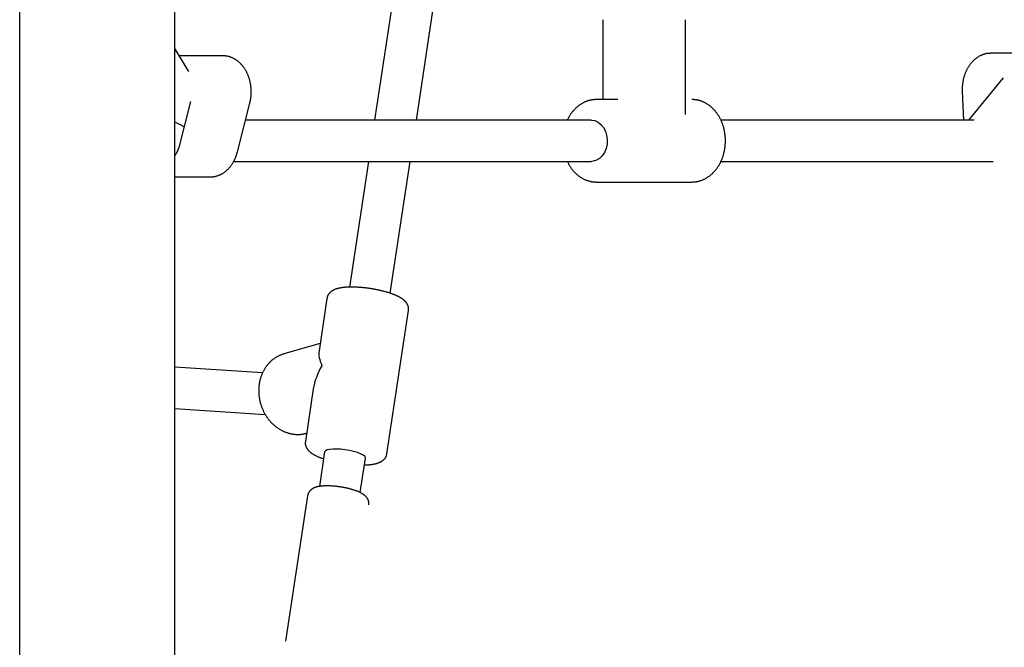
# Model space of a CAD drawing. Extents: x -3483 to 15309, y -4955 to -127.
# Drawn here: x 8287 to 8669, y -4059 to -3815 of the extents above; entities that cross this region are included whole.
import ezdxf

# ---------------------------------------------------------------- set-up
doc = ezdxf.new("R2010")
doc.units = 0

msp = doc.modelspace()

# ---------------------------------------------------------------- linework, layer by layer
at = {"color": 7, "linetype": 'Continuous'}
for p, q in [((8347.44, -4556.31), (8347.44, -2565.92)), ((8461.78, -3610.44), (8425.01, -3854.31)), ((8441.19, -3854.31), (8475.67, -3625.65)), ((8287.29, -3845.1), (8287.29, -3737.45)), ((8513.54, -3815.31), (8513.55, -3846.31)), ((8545.55, -3852.07), (8545.54, -3815.3)), ((8352.87, -3835.44), (8347.44, -3826.51)), ((8366.13, -3829.32), (8349.15, -3829.32)), ((8663.66, -3828.35), (8663.95, -3828.35)), ((8679.64, -3828.35), (8663.95, -3828.35)), ((8668.86, -3837.93), (8655.43, -3854.31)), ((8287.29, -4202.31), (8287.29, -3845.1)), ((8519.32, -3846.31), (8511, -3846.31)), ((8652.98, -3843.21), (8653.52, -3854.31)), ((8353.54, -3847.01), (8348.98, -3864.89)), ((8371.74, -3866.65), (8376.59, -3847.67)), ((8509.08, -3854.31), (8374.89, -3854.31)), ((8657.56, -3854.31), (8559.33, -3854.31)), ((8370.29, -3870.31), (8509.08, -3870.31)), ((8422.6, -3870.31), (8415.24, -3919.11)), ((8431.06, -3921.5), (8438.78, -3870.31)), ((8559.37, -3870.31), (8664.92, -3870.31)), ((8347.44, -3876.31), (8361.29, -3876.31)), ((8511, -3878.31), (8510.86, -3878.31)), ((8511, -3878.31), (8548.1, -3878.31)), ((8406.5, -3923.46), (8403.43, -3943.84)), ((8429.77, -3983.76), (8438.14, -3928.23)), ((8403.85, -3941.04), (8389.83, -3945.02)), ((8381.5, -3952.41), (8347.44, -3950.23)), ((8401.2, -3958.61), (8398.13, -3978.99)), ((8347.44, -3966.26), (8382.57, -3968.51)), ((8398.37, -3975.86), (8398.58, -3975.8)), ((8398.58, -3975.8), (8398.61, -3975.79)), ((8405.6, -3983.05), (8403.58, -3996.47)), ((8419.4, -3998.86), (8421.42, -3985.44)), ((8399, -4000.06), (8390.48, -4056.55))]:
    msp.add_line(p, q, dxfattribs=at)
for points in [[(8376.59, -3847.67), (8376.63, -3847.49), (8376.67, -3847.32), (8376.71, -3847.14), (8376.75, -3846.96), (8376.79, -3846.78), (8376.82, -3846.6), (8376.86, -3846.41), (8376.89, -3846.21), (8376.93, -3846.01), (8376.96, -3845.8), (8376.99, -3845.59), (8377.01, -3845.37), (8377.04, -3845.15), (8377.06, -3844.92), (8377.08, -3844.69), (8377.09, -3844.45), (8377.11, -3844.2), (8377.12, -3843.95), (8377.12, -3843.7), (8377.13, -3843.44), (8377.13, -3843.18), (8377.12, -3842.92), (8377.11, -3842.66), (8377.1, -3842.39), (8377.09, -3842.13), (8377.07, -3841.87), (8377.04, -3841.6), (8377.02, -3841.34), (8376.98, -3841.08), (8376.95, -3840.82), (8376.91, -3840.56), (8376.87, -3840.3), (8376.82, -3840.05), (8376.77, -3839.79), (8376.72, -3839.54), (8376.66, -3839.28), (8376.6, -3839.03), (8376.53, -3838.78), (8376.46, -3838.53), (8376.39, -3838.28), (8376.31, -3838.04), (8376.24, -3837.79), (8376.15, -3837.55), (8376.06, -3837.31), (8375.97, -3837.07), (8375.88, -3836.84), (8375.78, -3836.6), (8375.68, -3836.37), (8375.58, -3836.14), (8375.47, -3835.92), (8375.36, -3835.69), (8375.24, -3835.47), (8375.12, -3835.25), (8375, -3835.04), (8374.88, -3834.83), (8374.75, -3834.62), (8374.62, -3834.41), (8374.48, -3834.21), (8374.35, -3834.01), (8374.21, -3833.81), (8374.06, -3833.62), (8373.92, -3833.43), (8373.77, -3833.24), (8373.62, -3833.06), (8373.46, -3832.88), (8373.31, -3832.71), (8373.15, -3832.53), (8372.99, -3832.37), (8372.82, -3832.2), (8372.65, -3832.04), (8372.48, -3831.89), (8372.31, -3831.74), (8372.14, -3831.59), (8371.96, -3831.45), (8371.78, -3831.31), (8371.6, -3831.17), (8371.42, -3831.04), (8371.24, -3830.92), (8371.05, -3830.8), (8370.86, -3830.68), (8370.67, -3830.57), (8370.48, -3830.46), (8370.29, -3830.36), (8370.09, -3830.26), (8369.9, -3830.17), (8369.7, -3830.08), (8369.5, -3830), (8369.31, -3829.92), (8369.11, -3829.84), (8368.91, -3829.77), (8368.71, -3829.71), (8368.51, -3829.65), (8368.31, -3829.59), (8368.11, -3829.55), (8367.91, -3829.5), (8367.7, -3829.47), (8367.5, -3829.44), (8367.3, -3829.41), (8367.1, -3829.39), (8366.9, -3829.37), (8366.7, -3829.36), (8366.5, -3829.35), (8366.3, -3829.34), (8366.09, -3829.33)], [(8663.64, -3828.39), (8663.52, -3828.39), (8663.4, -3828.39), (8663.27, -3828.39), (8663.14, -3828.39), (8663.01, -3828.4), (8662.88, -3828.41), (8662.74, -3828.42), (8662.6, -3828.44), (8662.46, -3828.46), (8662.31, -3828.48), (8662.15, -3828.52), (8661.99, -3828.55), (8661.83, -3828.6), (8661.66, -3828.64), (8661.48, -3828.69), (8661.3, -3828.75), (8661.12, -3828.81), (8660.94, -3828.88), (8660.75, -3828.95), (8660.56, -3829.03), (8660.37, -3829.11), (8660.17, -3829.2), (8659.98, -3829.29), (8659.79, -3829.38), (8659.6, -3829.48), (8659.41, -3829.59), (8659.22, -3829.7), (8659.04, -3829.81), (8658.85, -3829.93), (8658.67, -3830.06), (8658.49, -3830.18), (8658.32, -3830.32), (8658.14, -3830.45), (8657.97, -3830.59), (8657.79, -3830.74), (8657.62, -3830.89), (8657.46, -3831.04), (8657.29, -3831.2), (8657.13, -3831.36), (8656.97, -3831.52), (8656.81, -3831.69), (8656.65, -3831.86), (8656.5, -3832.04), (8656.35, -3832.22), (8656.2, -3832.4), (8656.06, -3832.59), (8655.92, -3832.78), (8655.78, -3832.97), (8655.64, -3833.17), (8655.51, -3833.37), (8655.38, -3833.57), (8655.25, -3833.78), (8655.12, -3833.99), (8655, -3834.2), (8654.88, -3834.42), (8654.77, -3834.63), (8654.66, -3834.85), (8654.55, -3835.08), (8654.44, -3835.31), (8654.34, -3835.53), (8654.24, -3835.77), (8654.15, -3836), (8654.05, -3836.24), (8653.97, -3836.47), (8653.88, -3836.71), (8653.8, -3836.96), (8653.72, -3837.2), (8653.65, -3837.45), (8653.58, -3837.69), (8653.51, -3837.94), (8653.45, -3838.19), (8653.39, -3838.45), (8653.33, -3838.7), (8653.28, -3838.96), (8653.23, -3839.21), (8653.19, -3839.46), (8653.15, -3839.71), (8653.11, -3839.95), (8653.08, -3840.19), (8653.05, -3840.43), (8653.03, -3840.65), (8653.01, -3840.87), (8652.99, -3841.08), (8652.98, -3841.29), (8652.97, -3841.48), (8652.96, -3841.67), (8652.96, -3841.85), (8652.96, -3842.03), (8652.95, -3842.19), (8652.95, -3842.35), (8652.96, -3842.5), (8652.96, -3842.65), (8652.96, -3842.8), (8652.97, -3842.94), (8652.97, -3843.08), (8652.98, -3843.21)], [(8511, -3846.31), (8510.83, -3846.31), (8510.65, -3846.32), (8510.48, -3846.33), (8510.31, -3846.33), (8510.13, -3846.35), (8509.96, -3846.36), (8509.78, -3846.38), (8509.59, -3846.4), (8509.41, -3846.42), (8509.22, -3846.45), (8509.02, -3846.48), (8508.83, -3846.52), (8508.63, -3846.57), (8508.43, -3846.61), (8508.23, -3846.67), (8508.02, -3846.73), (8507.81, -3846.79), (8507.6, -3846.86), (8507.39, -3846.93), (8507.17, -3847.01), (8506.96, -3847.09), (8506.74, -3847.18), (8506.53, -3847.27), (8506.32, -3847.37), (8506.11, -3847.47), (8505.9, -3847.58), (8505.69, -3847.69), (8505.48, -3847.81), (8505.28, -3847.93), (8505.07, -3848.05), (8504.87, -3848.18), (8504.67, -3848.31), (8504.48, -3848.45), (8504.28, -3848.59), (8504.09, -3848.74), (8503.9, -3848.89), (8503.71, -3849.04), (8503.52, -3849.2), (8503.34, -3849.36), (8503.15, -3849.53), (8502.98, -3849.7), (8502.8, -3849.87), (8502.62, -3850.05), (8502.45, -3850.23), (8502.28, -3850.41), (8502.12, -3850.6), (8501.96, -3850.79), (8501.8, -3850.98), (8501.64, -3851.17), (8501.49, -3851.37), (8501.34, -3851.57), (8501.2, -3851.77), (8501.05, -3851.97), (8500.92, -3852.17), (8500.79, -3852.38), (8500.66, -3852.59), (8500.53, -3852.8), (8500.41, -3853.01), (8500.3, -3853.22), (8500.19, -3853.44), (8500.08, -3853.65), (8499.97, -3853.87), (8499.86, -3854.09), (8499.75, -3854.31)], [(8548.22, -3878.27), (8548.36, -3878.27), (8548.5, -3878.27), (8548.64, -3878.28), (8548.79, -3878.28), (8548.93, -3878.27), (8549.08, -3878.27), (8549.23, -3878.26), (8549.39, -3878.24), (8549.55, -3878.22), (8549.72, -3878.2), (8549.9, -3878.17), (8550.08, -3878.14), (8550.26, -3878.1), (8550.45, -3878.06), (8550.64, -3878.01), (8550.84, -3877.95), (8551.05, -3877.9), (8551.25, -3877.83), (8551.46, -3877.77), (8551.68, -3877.69), (8551.89, -3877.62), (8552.11, -3877.53), (8552.32, -3877.45), (8552.54, -3877.36), (8552.75, -3877.26), (8552.96, -3877.16), (8553.17, -3877.05), (8553.38, -3876.94), (8553.58, -3876.83), (8553.79, -3876.71), (8553.99, -3876.58), (8554.19, -3876.46), (8554.39, -3876.32), (8554.59, -3876.19), (8554.79, -3876.05), (8554.98, -3875.9), (8555.17, -3875.75), (8555.36, -3875.6), (8555.55, -3875.44), (8555.73, -3875.28), (8555.92, -3875.12), (8556.1, -3874.95), (8556.27, -3874.77), (8556.45, -3874.6), (8556.62, -3874.42), (8556.79, -3874.23), (8556.96, -3874.04), (8557.12, -3873.85), (8557.29, -3873.65), (8557.45, -3873.46), (8557.6, -3873.25), (8557.76, -3873.05), (8557.91, -3872.84), (8558.06, -3872.62), (8558.2, -3872.41), (8558.34, -3872.19), (8558.48, -3871.97), (8558.62, -3871.74), (8558.75, -3871.51), (8558.88, -3871.28), (8559, -3871.05), (8559.13, -3870.81), (8559.24, -3870.57), (8559.36, -3870.33), (8559.47, -3870.08), (8559.58, -3869.83), (8559.69, -3869.58), (8559.79, -3869.33), (8559.89, -3869.08), (8559.98, -3868.82), (8560.07, -3868.56), (8560.16, -3868.3), (8560.24, -3868.04), (8560.32, -3867.77), (8560.4, -3867.51), (8560.47, -3867.24), (8560.54, -3866.97), (8560.6, -3866.7), (8560.66, -3866.42), (8560.72, -3866.15), (8560.77, -3865.88), (8560.82, -3865.6), (8560.86, -3865.32), (8560.91, -3865.04), (8560.94, -3864.76), (8560.97, -3864.48), (8561, -3864.2), (8561.03, -3863.92), (8561.05, -3863.64), (8561.07, -3863.36), (8561.08, -3863.07), (8561.09, -3862.79), (8561.09, -3862.51), (8561.09, -3862.23), (8561.09, -3861.94), (8561.08, -3861.66), (8561.07, -3861.38), (8561.06, -3861.09), (8561.04, -3860.81), (8561.01, -3860.53), (8560.99, -3860.25), (8560.96, -3859.96), (8560.92, -3859.68), (8560.88, -3859.4), (8560.84, -3859.13), (8560.79, -3858.85), (8560.74, -3858.57), (8560.68, -3858.29), (8560.62, -3858.02), (8560.56, -3857.75), (8560.49, -3857.47), (8560.42, -3857.2), (8560.35, -3856.93), (8560.27, -3856.67), (8560.19, -3856.4), (8560.1, -3856.14), (8560.01, -3855.87), (8559.91, -3855.61), (8559.82, -3855.36), (8559.71, -3855.1), (8559.61, -3854.84), (8559.5, -3854.59), (8559.39, -3854.34), (8559.27, -3854.1), (8559.15, -3853.85), (8559.03, -3853.61), (8558.9, -3853.37), (8558.77, -3853.13), (8558.63, -3852.9), (8558.49, -3852.67), (8558.35, -3852.44), (8558.21, -3852.22), (8558.06, -3851.99), (8557.91, -3851.78), (8557.75, -3851.56), (8557.59, -3851.35), (8557.43, -3851.14), (8557.27, -3850.94), (8557.1, -3850.73), (8556.93, -3850.54), (8556.76, -3850.34), (8556.58, -3850.15), (8556.4, -3849.97), (8556.22, -3849.79), (8556.04, -3849.61), (8555.85, -3849.43), (8555.66, -3849.26), (8555.47, -3849.1), (8555.27, -3848.94), (8555.07, -3848.78), (8554.87, -3848.63), (8554.67, -3848.48), (8554.47, -3848.34), (8554.26, -3848.2), (8554.05, -3848.07), (8553.84, -3847.94), (8553.63, -3847.81), (8553.42, -3847.69), (8553.2, -3847.58), (8552.99, -3847.47), (8552.77, -3847.36), (8552.55, -3847.26), (8552.33, -3847.17), (8552.11, -3847.08), (8551.89, -3846.99), (8551.67, -3846.91), (8551.45, -3846.84), (8551.23, -3846.77), (8551.02, -3846.71), (8550.81, -3846.65), (8550.6, -3846.6), (8550.39, -3846.55), (8550.19, -3846.51), (8549.99, -3846.47), (8549.79, -3846.44), (8549.59, -3846.41), (8549.4, -3846.38), (8549.21, -3846.37), (8549.02, -3846.35), (8548.83, -3846.34), (8548.65, -3846.33), (8548.46, -3846.32), (8548.28, -3846.31), (8548.1, -3846.31)], [(8509.08, -3854.31), (8510.4, -3854.49), (8511.66, -3855.04), (8512.8, -3855.94), (8513.77, -3857.13), (8514.51, -3858.56), (8515.01, -3860.16), (8515.22, -3861.87), (8515.15, -3863.6), (8514.8, -3865.26), (8514.17, -3866.79), (8513.31, -3868.11), (8512.25, -3869.16), (8511.05, -3869.89), (8509.75, -3870.26), (8509.08, -3870.31)], [(8348.98, -3864.89), (8348.94, -3865.02), (8348.91, -3865.14), (8348.87, -3865.27), (8348.83, -3865.39), (8348.79, -3865.52), (8348.75, -3865.65), (8348.71, -3865.78), (8348.66, -3865.91), (8348.61, -3866.04), (8348.56, -3866.18), (8348.51, -3866.31), (8348.45, -3866.45), (8348.38, -3866.59), (8348.31, -3866.73), (8348.24, -3866.87), (8348.17, -3867), (8348.09, -3867.14), (8348, -3867.28), (8347.91, -3867.42), (8347.82, -3867.55), (8347.73, -3867.69), (8347.63, -3867.83), (8347.54, -3867.96), (8347.44, -3868.1)], [(8361.33, -3876.3), (8361.41, -3876.3), (8361.48, -3876.31), (8361.56, -3876.32), (8361.65, -3876.32), (8361.73, -3876.32), (8361.82, -3876.32), (8361.92, -3876.32), (8362.03, -3876.31), (8362.14, -3876.3), (8362.26, -3876.28), (8362.39, -3876.26), (8362.53, -3876.24), (8362.67, -3876.21), (8362.83, -3876.18), (8362.99, -3876.15), (8363.15, -3876.11), (8363.33, -3876.06), (8363.51, -3876.02), (8363.7, -3875.96), (8363.89, -3875.91), (8364.08, -3875.85), (8364.28, -3875.78), (8364.47, -3875.71), (8364.67, -3875.63), (8364.87, -3875.55), (8365.06, -3875.46), (8365.26, -3875.37), (8365.45, -3875.27), (8365.64, -3875.17), (8365.83, -3875.07), (8366.01, -3874.96), (8366.2, -3874.84), (8366.38, -3874.72), (8366.56, -3874.6), (8366.74, -3874.47), (8366.92, -3874.34), (8367.1, -3874.2), (8367.27, -3874.06), (8367.44, -3873.92), (8367.61, -3873.77), (8367.78, -3873.62), (8367.95, -3873.46), (8368.11, -3873.3), (8368.27, -3873.14), (8368.43, -3872.97), (8368.58, -3872.79), (8368.74, -3872.62), (8368.89, -3872.44), (8369.03, -3872.26), (8369.18, -3872.07), (8369.32, -3871.88), (8369.46, -3871.69), (8369.6, -3871.49), (8369.73, -3871.29), (8369.86, -3871.09), (8369.99, -3870.88), (8370.11, -3870.67), (8370.24, -3870.46), (8370.35, -3870.24), (8370.47, -3870.03), (8370.57, -3869.82), (8370.68, -3869.61), (8370.78, -3869.4), (8370.87, -3869.2), (8370.96, -3869), (8371.04, -3868.81), (8371.12, -3868.62), (8371.19, -3868.43), (8371.25, -3868.26), (8371.31, -3868.08), (8371.37, -3867.92), (8371.42, -3867.76), (8371.47, -3867.61), (8371.52, -3867.46), (8371.56, -3867.32), (8371.6, -3867.18), (8371.64, -3867.04), (8371.67, -3866.91), (8371.71, -3866.78), (8371.74, -3866.65)], [(8499.76, -3870.31), (8499.86, -3870.51), (8499.96, -3870.72), (8500.06, -3870.92), (8500.16, -3871.13), (8500.27, -3871.33), (8500.37, -3871.53), (8500.49, -3871.74), (8500.6, -3871.94), (8500.73, -3872.14), (8500.85, -3872.34), (8500.98, -3872.54), (8501.12, -3872.74), (8501.26, -3872.94), (8501.41, -3873.14), (8501.56, -3873.34), (8501.72, -3873.53), (8501.88, -3873.73), (8502.04, -3873.92), (8502.21, -3874.12), (8502.38, -3874.31), (8502.56, -3874.49), (8502.74, -3874.68), (8502.92, -3874.86), (8503.1, -3875.04), (8503.29, -3875.21), (8503.48, -3875.38), (8503.67, -3875.54), (8503.87, -3875.7), (8504.07, -3875.86), (8504.27, -3876.01), (8504.47, -3876.16), (8504.67, -3876.3), (8504.88, -3876.44), (8505.09, -3876.57), (8505.3, -3876.7), (8505.51, -3876.82), (8505.73, -3876.94), (8505.94, -3877.06), (8506.16, -3877.17), (8506.38, -3877.27), (8506.6, -3877.37), (8506.82, -3877.46), (8507.04, -3877.55), (8507.26, -3877.63), (8507.48, -3877.71), (8507.69, -3877.78), (8507.91, -3877.85), (8508.12, -3877.91), (8508.32, -3877.97), (8508.52, -3878.02), (8508.72, -3878.07), (8508.91, -3878.11), (8509.09, -3878.15), (8509.27, -3878.18), (8509.45, -3878.21), (8509.62, -3878.23), (8509.78, -3878.25), (8509.94, -3878.26), (8510.1, -3878.26), (8510.25, -3878.27), (8510.4, -3878.27), (8510.55, -3878.27), (8510.69, -3878.27), (8510.84, -3878.27)], [(8438.1, -3928.23), (8438.11, -3928.14), (8438.13, -3928.06), (8438.15, -3927.97), (8438.16, -3927.88), (8438.17, -3927.78), (8438.18, -3927.69), (8438.19, -3927.6), (8438.19, -3927.5), (8438.19, -3927.4), (8438.18, -3927.29), (8438.17, -3927.19), (8438.15, -3927.08), (8438.13, -3926.97), (8438.11, -3926.86), (8438.08, -3926.75), (8438.05, -3926.64), (8438.01, -3926.52), (8437.98, -3926.41), (8437.94, -3926.3), (8437.89, -3926.18), (8437.84, -3926.07), (8437.79, -3925.96), (8437.74, -3925.84), (8437.68, -3925.73), (8437.62, -3925.63), (8437.56, -3925.52), (8437.5, -3925.41), (8437.43, -3925.31), (8437.36, -3925.21), (8437.28, -3925.11), (8437.2, -3925.01), (8437.12, -3924.91), (8437.04, -3924.81), (8436.95, -3924.72), (8436.86, -3924.62), (8436.77, -3924.52), (8436.67, -3924.43), (8436.57, -3924.33), (8436.47, -3924.24), (8436.36, -3924.15), (8436.24, -3924.05), (8436.13, -3923.96), (8436, -3923.86), (8435.88, -3923.77), (8435.74, -3923.67), (8435.61, -3923.58), (8435.47, -3923.49), (8435.32, -3923.39), (8435.17, -3923.3), (8435.01, -3923.2), (8434.85, -3923.11), (8434.68, -3923.02), (8434.51, -3922.92), (8434.34, -3922.83), (8434.15, -3922.74), (8433.97, -3922.65), (8433.78, -3922.56), (8433.58, -3922.47), (8433.38, -3922.38), (8433.18, -3922.29), (8432.97, -3922.2), (8432.76, -3922.11), (8432.55, -3922.03), (8432.33, -3921.94), (8432.11, -3921.86), (8431.89, -3921.78), (8431.67, -3921.69), (8431.44, -3921.61), (8431.21, -3921.53), (8430.98, -3921.46), (8430.75, -3921.38), (8430.51, -3921.31), (8430.28, -3921.23), (8430.04, -3921.16), (8429.8, -3921.09), (8429.56, -3921.02), (8429.32, -3920.95), (8429.07, -3920.88), (8428.83, -3920.81), (8428.58, -3920.75), (8428.33, -3920.68), (8428.08, -3920.62), (8427.83, -3920.56), (8427.57, -3920.5), (8427.32, -3920.44), (8427.06, -3920.38), (8426.81, -3920.32), (8426.55, -3920.27), (8426.29, -3920.21), (8426.03, -3920.16), (8425.77, -3920.1), (8425.51, -3920.05), (8425.25, -3920), (8424.99, -3919.95), (8424.72, -3919.91), (8424.46, -3919.86), (8424.2, -3919.81), (8423.93, -3919.77), (8423.67, -3919.73), (8423.4, -3919.69), (8423.14, -3919.65), (8422.87, -3919.61), (8422.61, -3919.57), (8422.34, -3919.53), (8422.07, -3919.5), (8421.81, -3919.47), (8421.55, -3919.43), (8421.28, -3919.4), (8421.02, -3919.37), (8420.75, -3919.35), (8420.49, -3919.32), (8420.23, -3919.29), (8419.97, -3919.27), (8419.71, -3919.25), (8419.45, -3919.23), (8419.19, -3919.21), (8418.93, -3919.19), (8418.67, -3919.17), (8418.42, -3919.16), (8418.16, -3919.14), (8417.91, -3919.13), (8417.66, -3919.12), (8417.41, -3919.11), (8417.16, -3919.11), (8416.91, -3919.1), (8416.67, -3919.09), (8416.42, -3919.09), (8416.18, -3919.09), (8415.94, -3919.09), (8415.7, -3919.09), (8415.46, -3919.1), (8415.23, -3919.1), (8415, -3919.11), (8414.76, -3919.12), (8414.54, -3919.13), (8414.31, -3919.14), (8414.08, -3919.15), (8413.86, -3919.17), (8413.64, -3919.18), (8413.42, -3919.2), (8413.2, -3919.22), (8412.98, -3919.25), (8412.77, -3919.27), (8412.56, -3919.3), (8412.35, -3919.32), (8412.14, -3919.36), (8411.94, -3919.39), (8411.73, -3919.42), (8411.53, -3919.46), (8411.34, -3919.5), (8411.15, -3919.54), (8410.96, -3919.58), (8410.77, -3919.63), (8410.59, -3919.67), (8410.42, -3919.72), (8410.25, -3919.77), (8410.08, -3919.83), (8409.92, -3919.88), (8409.76, -3919.94), (8409.6, -3920), (8409.45, -3920.06), (8409.31, -3920.13), (8409.16, -3920.19), (8409.02, -3920.26), (8408.89, -3920.33), (8408.76, -3920.4), (8408.63, -3920.48), (8408.51, -3920.55), (8408.39, -3920.63), (8408.28, -3920.71), (8408.16, -3920.79), (8408.06, -3920.87), (8407.95, -3920.95), (8407.85, -3921.04), (8407.75, -3921.13), (8407.66, -3921.22), (8407.57, -3921.31), (8407.48, -3921.41), (8407.4, -3921.5), (8407.32, -3921.6), (8407.24, -3921.7), (8407.17, -3921.8), (8407.1, -3921.9), (8407.03, -3922), (8406.97, -3922.1), (8406.91, -3922.2), (8406.86, -3922.3), (8406.81, -3922.4), (8406.76, -3922.5), (8406.72, -3922.59), (8406.68, -3922.69), (8406.65, -3922.78), (8406.63, -3922.87), (8406.6, -3922.96), (8406.59, -3923.05), (8406.57, -3923.14), (8406.56, -3923.22), (8406.55, -3923.31), (8406.54, -3923.39), (8406.54, -3923.48)], [(8390, -3944.99), (8389.78, -3945.06), (8389.56, -3945.13), (8389.34, -3945.19), (8389.12, -3945.26), (8388.9, -3945.34), (8388.69, -3945.42), (8388.47, -3945.5), (8388.25, -3945.59), (8388.04, -3945.68), (8387.83, -3945.78), (8387.61, -3945.88), (8387.4, -3945.99), (8387.19, -3946.11), (8386.98, -3946.23), (8386.78, -3946.35), (8386.57, -3946.48), (8386.37, -3946.61), (8386.16, -3946.75), (8385.96, -3946.89), (8385.76, -3947.04), (8385.56, -3947.19), (8385.37, -3947.35), (8385.17, -3947.51), (8384.98, -3947.67), (8384.79, -3947.84), (8384.61, -3948.01), (8384.43, -3948.18), (8384.25, -3948.36), (8384.07, -3948.54), (8383.9, -3948.73), (8383.73, -3948.92), (8383.57, -3949.11), (8383.4, -3949.31), (8383.24, -3949.51), (8383.09, -3949.71), (8382.94, -3949.91), (8382.79, -3950.12), (8382.64, -3950.34), (8382.5, -3950.55), (8382.36, -3950.77), (8382.22, -3950.99), (8382.09, -3951.22), (8381.96, -3951.45), (8381.84, -3951.68), (8381.72, -3951.91), (8381.6, -3952.14), (8381.49, -3952.38), (8381.38, -3952.62), (8381.28, -3952.87), (8381.18, -3953.11), (8381.08, -3953.36), (8380.99, -3953.61), (8380.9, -3953.86), (8380.81, -3954.12), (8380.73, -3954.37), (8380.66, -3954.63), (8380.59, -3954.89), (8380.52, -3955.16), (8380.45, -3955.42), (8380.39, -3955.68), (8380.34, -3955.95), (8380.29, -3956.22), (8380.24, -3956.49), (8380.2, -3956.76), (8380.16, -3957.03), (8380.13, -3957.31), (8380.1, -3957.58), (8380.07, -3957.85), (8380.05, -3958.13), (8380.04, -3958.41), (8380.02, -3958.69), (8380.02, -3958.96), (8380.01, -3959.24), (8380.01, -3959.52), (8380.02, -3959.8), (8380.03, -3960.08), (8380.05, -3960.36), (8380.06, -3960.64), (8380.09, -3960.92), (8380.11, -3961.2), (8380.15, -3961.48), (8380.18, -3961.76), (8380.22, -3962.04), (8380.27, -3962.32), (8380.32, -3962.59), (8380.37, -3962.87), (8380.43, -3963.15), (8380.49, -3963.42), (8380.56, -3963.7), (8380.63, -3963.97), (8380.71, -3964.25), (8380.79, -3964.52), (8380.87, -3964.79), (8380.96, -3965.06), (8381.05, -3965.32), (8381.15, -3965.59), (8381.25, -3965.86), (8381.35, -3966.12), (8381.46, -3966.38), (8381.57, -3966.64), (8381.69, -3966.9), (8381.81, -3967.15), (8381.93, -3967.41), (8382.06, -3967.66), (8382.19, -3967.91), (8382.33, -3968.15), (8382.47, -3968.4), (8382.61, -3968.64), (8382.76, -3968.88), (8382.91, -3969.12), (8383.06, -3969.35), (8383.22, -3969.58), (8383.38, -3969.81), (8383.54, -3970.04), (8383.71, -3970.26), (8383.88, -3970.48), (8384.06, -3970.7), (8384.24, -3970.91), (8384.42, -3971.12), (8384.6, -3971.33), (8384.79, -3971.53), (8384.98, -3971.73), (8385.17, -3971.93), (8385.37, -3972.12), (8385.57, -3972.31), (8385.77, -3972.49), (8385.97, -3972.68), (8386.18, -3972.85), (8386.39, -3973.03), (8386.6, -3973.2), (8386.82, -3973.36), (8387.03, -3973.52), (8387.25, -3973.68), (8387.47, -3973.83), (8387.69, -3973.98), (8387.91, -3974.12), (8388.13, -3974.26), (8388.36, -3974.39), (8388.58, -3974.52), (8388.8, -3974.64), (8389.02, -3974.76), (8389.25, -3974.87), (8389.47, -3974.98), (8389.69, -3975.08), (8389.92, -3975.17), (8390.14, -3975.26), (8390.36, -3975.35), (8390.59, -3975.43), (8390.81, -3975.51), (8391.03, -3975.59), (8391.26, -3975.66), (8391.48, -3975.74)], [(8391.48, -3975.74), (8391.66, -3975.79), (8391.84, -3975.83), (8392.02, -3975.88), (8392.2, -3975.92), (8392.39, -3975.97), (8392.58, -3976.01), (8392.77, -3976.05), (8392.97, -3976.09), (8393.17, -3976.12), (8393.37, -3976.15), (8393.58, -3976.18), (8393.8, -3976.21), (8394.01, -3976.23), (8394.24, -3976.25), (8394.46, -3976.26), (8394.69, -3976.27), (8394.92, -3976.28), (8395.15, -3976.28), (8395.39, -3976.28), (8395.62, -3976.27), (8395.86, -3976.26), (8396.09, -3976.25), (8396.33, -3976.23), (8396.56, -3976.2), (8396.79, -3976.17), (8397.02, -3976.13), (8397.24, -3976.09), (8397.47, -3976.05), (8397.69, -3976), (8397.91, -3975.95), (8398.13, -3975.9), (8398.35, -3975.85)], [(8398.17, -3978.99), (8398.15, -3979.09), (8398.13, -3979.19), (8398.12, -3979.29), (8398.11, -3979.39), (8398.09, -3979.49), (8398.09, -3979.59), (8398.08, -3979.7), (8398.08, -3979.8), (8398.09, -3979.91), (8398.1, -3980.02), (8398.11, -3980.13), (8398.13, -3980.24), (8398.16, -3980.35), (8398.19, -3980.46), (8398.22, -3980.58), (8398.25, -3980.69), (8398.29, -3980.81), (8398.33, -3980.92), (8398.37, -3981.03), (8398.42, -3981.15), (8398.47, -3981.26), (8398.52, -3981.37), (8398.58, -3981.48), (8398.64, -3981.59), (8398.7, -3981.69), (8398.77, -3981.8), (8398.84, -3981.9), (8398.91, -3982), (8398.98, -3982.1), (8399.06, -3982.2), (8399.14, -3982.3), (8399.22, -3982.4), (8399.31, -3982.5), (8399.4, -3982.59), (8399.49, -3982.69), (8399.59, -3982.78), (8399.69, -3982.88), (8399.8, -3982.97), (8399.91, -3983.07), (8400.02, -3983.16), (8400.14, -3983.26), (8400.26, -3983.35), (8400.38, -3983.44), (8400.52, -3983.54), (8400.65, -3983.63), (8400.79, -3983.73), (8400.94, -3983.82), (8401.09, -3983.92), (8401.25, -3984.01), (8401.41, -3984.1), (8401.58, -3984.2), (8401.75, -3984.29), (8401.92, -3984.38), (8402.09, -3984.47), (8402.27, -3984.55), (8402.44, -3984.64), (8402.62, -3984.72), (8402.8, -3984.81), (8402.98, -3984.89), (8403.15, -3984.96), (8403.33, -3985.04), (8403.51, -3985.11), (8403.68, -3985.18), (8403.85, -3985.25), (8404.03, -3985.31), (8404.2, -3985.37), (8404.37, -3985.44), (8404.53, -3985.49), (8404.7, -3985.55), (8404.87, -3985.61), (8405.04, -3985.66), (8405.2, -3985.72)], [(8421.42, -3985.44), (8421.42, -3985.25), (8421.14, -3984.78), (8420.5, -3984.28), (8419.54, -3983.79), (8418.3, -3983.31), (8416.83, -3982.88), (8415.21, -3982.51), (8413.51, -3982.22), (8411.8, -3982.03), (8410.18, -3981.94), (8408.72, -3981.96), (8407.48, -3982.09), (8406.52, -3982.31), (8405.88, -3982.63), (8405.61, -3983.02), (8405.6, -3983.05)], [(8421.02, -3988.1), (8421.16, -3988.1), (8421.3, -3988.1), (8421.44, -3988.1), (8421.59, -3988.1), (8421.73, -3988.09), (8421.88, -3988.09), (8422.03, -3988.08), (8422.18, -3988.07), (8422.34, -3988.06), (8422.51, -3988.05), (8422.67, -3988.04), (8422.84, -3988.02), (8423.02, -3988), (8423.2, -3987.99), (8423.38, -3987.96), (8423.57, -3987.94), (8423.76, -3987.92), (8423.95, -3987.89), (8424.15, -3987.86), (8424.35, -3987.83), (8424.54, -3987.79), (8424.74, -3987.76), (8424.93, -3987.72), (8425.12, -3987.68), (8425.31, -3987.64), (8425.49, -3987.59), (8425.67, -3987.54), (8425.85, -3987.5), (8426.02, -3987.44), (8426.18, -3987.39), (8426.34, -3987.34), (8426.5, -3987.28), (8426.66, -3987.22), (8426.81, -3987.16), (8426.95, -3987.1), (8427.09, -3987.03), (8427.23, -3986.96), (8427.37, -3986.89), (8427.5, -3986.82), (8427.62, -3986.75), (8427.74, -3986.68), (8427.86, -3986.6), (8427.98, -3986.52), (8428.09, -3986.44), (8428.2, -3986.36), (8428.3, -3986.28), (8428.4, -3986.19), (8428.5, -3986.1), (8428.59, -3986.01), (8428.68, -3985.92), (8428.77, -3985.82), (8428.86, -3985.73), (8428.94, -3985.63), (8429.02, -3985.53), (8429.09, -3985.43), (8429.16, -3985.33), (8429.23, -3985.23), (8429.29, -3985.13), (8429.35, -3985.03), (8429.41, -3984.92), (8429.46, -3984.82), (8429.5, -3984.72), (8429.54, -3984.62), (8429.58, -3984.52), (8429.61, -3984.42), (8429.64, -3984.32), (8429.66, -3984.23), (8429.68, -3984.13), (8429.69, -3984.03), (8429.7, -3983.94), (8429.72, -3983.84), (8429.73, -3983.74)], [(8406.12, -3996.25), (8405.98, -3996.26), (8405.84, -3996.26), (8405.7, -3996.26), (8405.56, -3996.27), (8405.42, -3996.28), (8405.27, -3996.28), (8405.12, -3996.29), (8404.97, -3996.3), (8404.82, -3996.31), (8404.67, -3996.32), (8404.51, -3996.34), (8404.35, -3996.35), (8404.19, -3996.37), (8404.02, -3996.39), (8403.86, -3996.41), (8403.7, -3996.44), (8403.53, -3996.46), (8403.37, -3996.49), (8403.2, -3996.52), (8403.04, -3996.55), (8402.88, -3996.59), (8402.72, -3996.63), (8402.57, -3996.67), (8402.41, -3996.71), (8402.27, -3996.75), (8402.12, -3996.8), (8401.98, -3996.85), (8401.84, -3996.9), (8401.71, -3996.95), (8401.58, -3997), (8401.45, -3997.06), (8401.33, -3997.12), (8401.2, -3997.18), (8401.09, -3997.24), (8400.97, -3997.3), (8400.86, -3997.37), (8400.75, -3997.44), (8400.65, -3997.51), (8400.55, -3997.58), (8400.45, -3997.65), (8400.35, -3997.73), (8400.26, -3997.81), (8400.16, -3997.89), (8400.08, -3997.98), (8399.99, -3998.06), (8399.91, -3998.15), (8399.83, -3998.24), (8399.75, -3998.34), (8399.68, -3998.43), (8399.6, -3998.53), (8399.54, -3998.63), (8399.47, -3998.73), (8399.41, -3998.83), (8399.35, -3998.94), (8399.3, -3999.05), (8399.26, -3999.15), (8399.21, -3999.26), (8399.18, -3999.38), (8399.14, -3999.49), (8399.11, -3999.6), (8399.08, -3999.72), (8399.06, -3999.83), (8399.03, -3999.94), (8399.01, -4000.06)], [(8422.71, -4003.63), (8422.72, -4003.51), (8422.73, -4003.4), (8422.74, -4003.28), (8422.75, -4003.16), (8422.75, -4003.04), (8422.75, -4002.92), (8422.75, -4002.81), (8422.74, -4002.69), (8422.73, -4002.57), (8422.71, -4002.46), (8422.69, -4002.34), (8422.66, -4002.23), (8422.63, -4002.12), (8422.6, -4002), (8422.56, -4001.89), (8422.52, -4001.78), (8422.47, -4001.68), (8422.43, -4001.57), (8422.38, -4001.47), (8422.33, -4001.36), (8422.27, -4001.26), (8422.21, -4001.16), (8422.15, -4001.07), (8422.09, -4000.97), (8422.02, -4000.88), (8421.96, -4000.78), (8421.89, -4000.69), (8421.81, -4000.6), (8421.74, -4000.52), (8421.66, -4000.43), (8421.58, -4000.34), (8421.49, -4000.26), (8421.41, -4000.18), (8421.32, -4000.09), (8421.23, -4000.01), (8421.13, -3999.93), (8421.03, -3999.85), (8420.92, -3999.77), (8420.82, -3999.68), (8420.7, -3999.6), (8420.59, -3999.52), (8420.47, -3999.44), (8420.34, -3999.36), (8420.21, -3999.28), (8420.08, -3999.2), (8419.94, -3999.12), (8419.79, -3999.04), (8419.64, -3998.96), (8419.49, -3998.88), (8419.33, -3998.8), (8419.17, -3998.73), (8419, -3998.65), (8418.82, -3998.57), (8418.65, -3998.49), (8418.47, -3998.42), (8418.28, -3998.34), (8418.09, -3998.27), (8417.9, -3998.2), (8417.7, -3998.12), (8417.5, -3998.05), (8417.3, -3997.98), (8417.09, -3997.92), (8416.89, -3997.85), (8416.68, -3997.78), (8416.47, -3997.72), (8416.26, -3997.66), (8416.05, -3997.6), (8415.83, -3997.54), (8415.62, -3997.48), (8415.4, -3997.42), (8415.19, -3997.36), (8414.97, -3997.31), (8414.75, -3997.26), (8414.53, -3997.2), (8414.31, -3997.15), (8414.09, -3997.11), (8413.87, -3997.06), (8413.64, -3997.01), (8413.42, -3996.97), (8413.2, -3996.92), (8412.97, -3996.88), (8412.75, -3996.84), (8412.52, -3996.8), (8412.29, -3996.76), (8412.07, -3996.72), (8411.84, -3996.69), (8411.62, -3996.65), (8411.39, -3996.62), (8411.16, -3996.59), (8410.94, -3996.56), (8410.71, -3996.53), (8410.48, -3996.5), (8410.26, -3996.47), (8410.03, -3996.45), (8409.81, -3996.42), (8409.58, -3996.4), (8409.36, -3996.38), (8409.13, -3996.36), (8408.91, -3996.34), (8408.69, -3996.33), (8408.47, -3996.31), (8408.25, -3996.3), (8408.03, -3996.29), (8407.81, -3996.28), (8407.6, -3996.27), (8407.38, -3996.26), (8407.17, -3996.26), (8406.96, -3996.26), (8406.75, -3996.25), (8406.54, -3996.25), (8406.33, -3996.25), (8406.12, -3996.25)]]:
    msp.add_lwpolyline(points, dxfattribs=at)
for centre, major_axis, ratio, start_param, end_param in [((8359.86, -3862.31), (14.2, -7.98), 0.036334, 2.261184, 2.654433), ((8418.13, -3953.61), (13.7, -12.05), 0.46014, 3.429636, 3.932468), ((8418.13, -3953.61), (13.88, 15.77), 0.636882, 1.85884, 2.361672)]:
    msp.add_ellipse(centre, major_axis=major_axis, ratio=ratio, start_param=start_param, end_param=end_param, dxfattribs=at)

doc.saveas('drawing.dxf')
